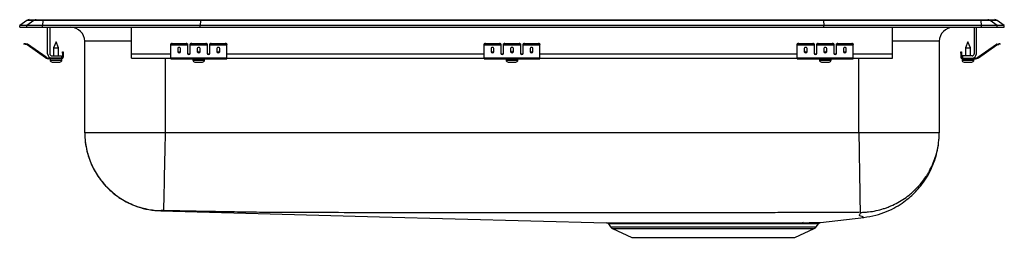
# Model space of a CAD drawing. Units: inches. Extents: x -11 to 11, y -4.7 to 0.2.
import ezdxf

# ---------------------------------------------------------------- set-up
doc = ezdxf.new("R2010")
doc.units = ezdxf.units.IN
doc.header["$MEASUREMENT"] = 0
doc.layers.get('0').update_dxf_attribs({"linetype": 'CONTINUOUS'})

# ---------------------------------------------------------------- blocks, each defined once
blk = doc.blocks.new('DRKADQ252245_RIGHT')
for p, q in [((-10.837, 0.155), (-11, 0.04)), ((-11, 0), (-11, 0.04)), ((-10.844, 0.04), (-11, 0.04)), ((-11, 0), (-10.844, 0)), ((-10.682, 0.155), (-10.844, 0.04)), ((-10.49, 0.04), (-10.844, 0.04)), ((-10.844, 0), (-10.844, 0.04)), ((-10.844, 0), (-10.49, 0)), ((-10.682, 0.155), (-10.837, 0.155)), ((-10.785, 0.171), (-10.629, 0.171)), ((-10.483, 0.155), (-10.682, 0.155)), ((-10.629, 0.171), (-10.48, 0.171)), ((-10.483, 0.155), (-10.49, 0.04)), ((-6.965, 0.04), (-10.49, 0.04)), ((-10.49, 0), (-10.49, 0.04)), ((-10.49, 0), (-6.965, 0)), ((-6.962, 0.155), (-10.483, 0.155)), ((-10.48, 0.171), (-6.96, 0.171)), ((-10.375, -0.591), (-10.375, 0)), ((-10.327, 0), (-10.327, -0.591)), ((-8.5, -0.591), (-8.5, 0)), ((-6.962, 0.155), (-6.965, 0.04)), ((-6.965, 0), (-6.965, 0.04)), ((6.965, 0.04), (-6.965, 0.04)), ((-6.965, 0), (6.965, 0)), ((6.962, 0.155), (-6.962, 0.155)), ((-6.96, 0.171), (6.96, 0.171)), ((6.96, 0.171), (10.48, 0.171)), ((6.962, 0.155), (6.965, 0.04)), ((10.483, 0.155), (6.962, 0.155)), ((6.965, 0), (6.965, 0.04)), ((10.49, 0.04), (6.965, 0.04)), ((6.965, 0), (10.49, 0)), ((8.5, -0.591), (8.5, 0)), ((10.327, 0), (10.327, -0.591)), ((10.375, -0.591), (10.375, 0)), ((10.48, 0.171), (10.629, 0.171)), ((10.49, 0.04), (10.483, 0.155)), ((10.682, 0.155), (10.483, 0.155)), ((10.49, 0), (10.49, 0.04)), ((10.844, 0.04), (10.49, 0.04)), ((10.49, 0), (10.844, 0)), ((10.629, 0.171), (10.785, 0.171)), ((10.844, 0.04), (10.682, 0.155)), ((10.837, 0.155), (10.682, 0.155)), ((11, 0.04), (10.837, 0.155)), ((10.844, 0), (10.844, 0.04)), ((11, 0.04), (10.844, 0.04)), ((10.844, 0), (11, 0)), ((11, 0), (11, 0.04)), ((-10.905, -0.375), (-10.902, -0.36)), ((-10.871, -0.367), (-10.875, -0.382)), ((-10.836, -0.39), (-10.875, -0.382)), ((-10.833, -0.375), (-10.871, -0.367)), ((-10.836, -0.39), (-10.833, -0.375)), ((-10.826, -0.379), (-10.835, -0.391)), ((-10.42, -0.681), (-10.835, -0.391)), ((-10.411, -0.669), (-10.826, -0.379)), ((-10.188, -0.327), (-10.244, -0.461)), ((-10.132, -0.461), (-10.188, -0.327)), ((-9.546, -2.36), (-9.546, -0.313)), ((-8.5, -0.313), (-9.546, -0.313)), ((-7.625, -0.382), (-7.625, -0.367)), ((-7.625, -0.39), (-7.625, -0.382)), ((-7.625, -0.39), (-7.25, -0.39)), ((-7.625, -0.391), (-7.625, -0.39)), ((-7.625, -0.391), (-7.25, -0.391)), ((-7.625, -0.681), (-7.625, -0.391)), ((-7.594, -0.36), (-7.594, -0.375)), ((-7.594, -0.36), (-7.281, -0.36)), ((-7.594, -0.375), (-7.281, -0.375)), ((-7.281, -0.375), (-7.281, -0.36)), ((-7.25, -0.367), (-7.25, -0.382)), ((-7.25, -0.382), (-7.25, -0.39)), ((-7.25, -0.39), (-7.25, -0.391)), ((-7.25, -0.391), (-7.25, -0.584)), ((-7.188, -0.382), (-7.188, -0.367)), ((-7.188, -0.39), (-7.188, -0.382)), ((-7.188, -0.39), (-6.812, -0.39)), ((-7.188, -0.391), (-7.188, -0.39)), ((-7.188, -0.391), (-6.812, -0.391)), ((-7.188, -0.584), (-7.188, -0.391)), ((-7.156, -0.36), (-7.156, -0.375)), ((-7.156, -0.36), (-6.844, -0.36)), ((-7.156, -0.375), (-6.844, -0.375)), ((-6.844, -0.375), (-6.844, -0.36)), ((-6.812, -0.367), (-6.812, -0.382)), ((-6.812, -0.382), (-6.812, -0.39)), ((-6.812, -0.39), (-6.812, -0.391)), ((-6.812, -0.391), (-6.812, -0.584)), ((-6.75, -0.382), (-6.75, -0.367)), ((-6.75, -0.39), (-6.75, -0.382)), ((-6.75, -0.39), (-6.375, -0.39)), ((-6.75, -0.391), (-6.75, -0.39)), ((-6.75, -0.391), (-6.375, -0.391)), ((-6.75, -0.584), (-6.75, -0.391)), ((-6.719, -0.36), (-6.719, -0.375)), ((-6.719, -0.36), (-6.406, -0.36)), ((-6.719, -0.375), (-6.406, -0.375)), ((-6.406, -0.375), (-6.406, -0.36)), ((-6.375, -0.367), (-6.375, -0.382)), ((-6.375, -0.39), (-6.375, -0.382)), ((-6.375, -0.391), (-6.375, -0.39)), ((-6.375, -0.681), (-6.375, -0.391)), ((-0.625, -0.382), (-0.625, -0.367)), ((-0.625, -0.39), (-0.625, -0.382)), ((-0.625, -0.39), (-0.25, -0.39)), ((-0.625, -0.391), (-0.625, -0.39)), ((-0.625, -0.391), (-0.25, -0.391)), ((-0.625, -0.681), (-0.625, -0.391)), ((-0.594, -0.36), (-0.594, -0.375)), ((-0.594, -0.36), (-0.281, -0.36)), ((-0.594, -0.375), (-0.281, -0.375)), ((-0.281, -0.375), (-0.281, -0.36)), ((-0.25, -0.367), (-0.25, -0.382)), ((-0.25, -0.382), (-0.25, -0.39)), ((-0.25, -0.39), (-0.25, -0.391)), ((-0.25, -0.391), (-0.25, -0.584)), ((-0.188, -0.382), (-0.188, -0.367)), ((-0.188, -0.39), (-0.188, -0.382)), ((-0.188, -0.39), (0.188, -0.39)), ((-0.188, -0.391), (-0.188, -0.39)), ((-0.188, -0.391), (0.188, -0.391)), ((-0.188, -0.584), (-0.188, -0.391)), ((-0.156, -0.36), (-0.156, -0.375)), ((-0.156, -0.36), (0.156, -0.36)), ((-0.156, -0.375), (0.156, -0.375)), ((0.156, -0.375), (0.156, -0.36)), ((0.188, -0.367), (0.188, -0.382)), ((0.188, -0.382), (0.188, -0.39)), ((0.188, -0.39), (0.188, -0.391)), ((0.188, -0.391), (0.188, -0.584)), ((0.25, -0.382), (0.25, -0.367)), ((0.25, -0.39), (0.25, -0.382)), ((0.25, -0.39), (0.625, -0.39)), ((0.25, -0.391), (0.25, -0.39)), ((0.25, -0.391), (0.625, -0.391)), ((0.25, -0.584), (0.25, -0.391)), ((0.281, -0.36), (0.281, -0.375)), ((0.281, -0.36), (0.594, -0.36)), ((0.281, -0.375), (0.594, -0.375)), ((0.594, -0.375), (0.594, -0.36)), ((0.625, -0.367), (0.625, -0.382)), ((0.625, -0.39), (0.625, -0.382)), ((0.625, -0.391), (0.625, -0.39)), ((0.625, -0.681), (0.625, -0.391)), ((6.375, -0.382), (6.375, -0.367)), ((6.375, -0.39), (6.375, -0.382)), ((6.375, -0.39), (6.75, -0.39)), ((6.375, -0.391), (6.375, -0.39)), ((6.375, -0.391), (6.75, -0.391)), ((6.375, -0.681), (6.375, -0.391)), ((6.406, -0.36), (6.406, -0.375)), ((6.406, -0.36), (6.719, -0.36)), ((6.406, -0.375), (6.719, -0.375)), ((6.719, -0.375), (6.719, -0.36)), ((6.75, -0.367), (6.75, -0.382)), ((6.75, -0.382), (6.75, -0.39)), ((6.75, -0.39), (6.75, -0.391)), ((6.75, -0.391), (6.75, -0.584)), ((6.812, -0.382), (6.812, -0.367)), ((6.812, -0.39), (6.812, -0.382)), ((6.812, -0.39), (7.188, -0.39)), ((6.812, -0.391), (6.812, -0.39)), ((6.812, -0.391), (7.188, -0.391)), ((6.812, -0.584), (6.812, -0.391)), ((6.844, -0.36), (6.844, -0.375)), ((6.844, -0.36), (7.156, -0.36)), ((6.844, -0.375), (7.156, -0.375)), ((7.156, -0.375), (7.156, -0.36)), ((7.188, -0.367), (7.188, -0.382)), ((7.188, -0.382), (7.188, -0.39)), ((7.188, -0.39), (7.188, -0.391)), ((7.188, -0.391), (7.188, -0.584)), ((7.25, -0.382), (7.25, -0.367)), ((7.25, -0.39), (7.25, -0.382)), ((7.25, -0.39), (7.625, -0.39)), ((7.25, -0.391), (7.25, -0.39)), ((7.25, -0.391), (7.625, -0.391)), ((7.25, -0.584), (7.25, -0.391)), ((7.281, -0.36), (7.281, -0.375)), ((7.281, -0.36), (7.594, -0.36)), ((7.281, -0.375), (7.594, -0.375)), ((7.594, -0.375), (7.594, -0.36)), ((7.625, -0.367), (7.625, -0.382)), ((7.625, -0.39), (7.625, -0.382)), ((7.625, -0.391), (7.625, -0.39)), ((7.625, -0.681), (7.625, -0.391)), ((9.546, -0.313), (8.5, -0.313)), ((9.546, -0.313), (9.546, -2.36)), ((10.188, -0.327), (10.132, -0.461)), ((10.244, -0.461), (10.188, -0.327)), ((10.411, -0.669), (10.826, -0.379)), ((10.42, -0.681), (10.835, -0.391)), ((10.835, -0.391), (10.826, -0.379)), ((10.833, -0.375), (10.871, -0.367)), ((10.833, -0.375), (10.836, -0.39)), ((10.836, -0.39), (10.875, -0.382)), ((10.875, -0.382), (10.871, -0.367)), ((10.902, -0.36), (10.905, -0.375)), ((-10.279, -0.639), (-10.063, -0.639)), ((-10.244, -0.461), (-10.244, -0.639)), ((-10.244, -0.461), (-10.188, -0.461)), ((-10.188, -0.461), (-10.132, -0.461)), ((-10.132, -0.639), (-10.132, -0.461)), ((-10.063, -0.639), (-10.063, -0.687)), ((-10.043, -0.578), (-10.043, -0.547)), ((-10.043, -0.547), (-10.028, -0.547)), ((-10.028, -0.578), (-10.043, -0.578)), ((-10.043, -0.578), (-10.043, -0.667)), ((-10.028, -0.547), (-10.028, -0.578)), ((-10.028, -0.578), (-10.028, -0.667)), ((-8.5, -0.687), (-8.5, -0.591)), ((-8.5, -0.591), (-7.625, -0.591)), ((-7.469, -0.471), (-7.469, -0.549)), ((-7.406, -0.549), (-7.406, -0.471)), ((-7.233, -0.591), (-7.205, -0.591)), ((-7.031, -0.471), (-7.031, -0.549)), ((-6.969, -0.549), (-6.969, -0.471)), ((-6.795, -0.591), (-6.767, -0.591)), ((-6.594, -0.471), (-6.594, -0.549)), ((-6.531, -0.549), (-6.531, -0.471)), ((-6.375, -0.591), (-0.625, -0.591)), ((-0.469, -0.471), (-0.469, -0.549)), ((-0.406, -0.549), (-0.406, -0.471)), ((-0.233, -0.591), (-0.205, -0.591)), ((-0.031, -0.471), (-0.031, -0.549)), ((0.031, -0.549), (0.031, -0.471)), ((0.205, -0.591), (0.233, -0.591)), ((0.406, -0.471), (0.406, -0.549)), ((0.469, -0.549), (0.469, -0.471)), ((0.625, -0.591), (6.375, -0.591)), ((6.531, -0.471), (6.531, -0.549)), ((6.594, -0.549), (6.594, -0.471)), ((6.767, -0.591), (6.795, -0.591)), ((6.969, -0.471), (6.969, -0.549)), ((7.031, -0.549), (7.031, -0.471)), ((7.205, -0.591), (7.233, -0.591)), ((7.406, -0.471), (7.406, -0.549)), ((7.469, -0.549), (7.469, -0.471)), ((7.625, -0.591), (8.5, -0.591)), ((8.5, -0.687), (8.5, -0.591)), ((10.028, -0.547), (10.043, -0.547)), ((10.028, -0.578), (10.028, -0.547)), ((10.043, -0.578), (10.028, -0.578)), ((10.028, -0.578), (10.028, -0.667)), ((10.043, -0.547), (10.043, -0.578)), ((10.043, -0.578), (10.043, -0.667)), ((10.279, -0.639), (10.063, -0.639)), ((10.063, -0.639), (10.063, -0.687)), ((10.132, -0.461), (10.132, -0.639)), ((10.132, -0.461), (10.244, -0.461)), ((10.244, -0.639), (10.244, -0.461)), ((-10.42, -0.681), (-10.411, -0.669)), ((-10.354, -0.687), (-10.354, -0.702)), ((-10.279, -0.687), (-10.354, -0.687)), ((-10.063, -0.702), (-10.354, -0.702)), ((-10.319, -0.702), (-10.319, -0.733)), ((-10.319, -0.733), (-10.188, -0.733)), ((-10.063, -0.687), (-10.279, -0.687)), ((-10.273, -0.779), (-10.188, -0.779)), ((-10.188, -0.733), (-10.057, -0.733)), ((-10.188, -0.779), (-10.103, -0.779)), ((-10.063, -0.702), (-10.063, -0.687)), ((-10.063, -0.702), (-10.057, -0.702)), ((-10.057, -0.733), (-10.057, -0.702)), ((-10.043, -0.667), (-10.028, -0.667)), ((-8.5, -0.687), (-7.625, -0.687)), ((-7.75, -0.687), (-7.75, -2.36)), ((-7.625, -0.681), (-6.375, -0.681)), ((-7.625, -0.702), (-7.625, -0.681)), ((-7.625, -0.702), (-6.375, -0.702)), ((-7.131, -0.702), (-7.131, -0.733)), ((-7.131, -0.733), (-6.869, -0.733)), ((-7.085, -0.779), (-6.915, -0.779)), ((-6.869, -0.733), (-6.869, -0.702)), ((-6.375, -0.702), (-6.375, -0.681)), ((-6.375, -0.687), (-0.625, -0.687)), ((-0.625, -0.681), (0.625, -0.681)), ((-0.625, -0.702), (-0.625, -0.681)), ((-0.625, -0.702), (0.625, -0.702)), ((-0.131, -0.702), (-0.131, -0.733)), ((-0.131, -0.733), (0.131, -0.733)), ((-0.085, -0.779), (0.085, -0.779)), ((0.131, -0.733), (0.131, -0.702)), ((0.625, -0.702), (0.625, -0.681)), ((0.625, -0.687), (6.375, -0.687)), ((6.375, -0.681), (7.625, -0.681)), ((6.375, -0.702), (6.375, -0.681)), ((6.375, -0.702), (7.625, -0.702)), ((6.869, -0.702), (6.869, -0.733)), ((6.869, -0.733), (7.131, -0.733)), ((6.915, -0.779), (7.085, -0.779)), ((7.131, -0.733), (7.131, -0.702)), ((7.625, -0.702), (7.625, -0.681)), ((7.625, -0.687), (8.5, -0.687)), ((7.75, -2.36), (7.75, -0.687)), ((10.028, -0.667), (10.043, -0.667)), ((10.057, -0.702), (10.057, -0.733)), ((10.057, -0.702), (10.063, -0.702)), ((10.057, -0.733), (10.319, -0.733)), ((10.063, -0.687), (10.279, -0.687)), ((10.063, -0.687), (10.063, -0.702)), ((10.063, -0.702), (10.354, -0.702)), ((10.102, -0.779), (10.273, -0.779)), ((10.279, -0.687), (10.354, -0.687)), ((10.319, -0.733), (10.319, -0.702)), ((10.354, -0.702), (10.354, -0.687)), ((10.411, -0.669), (10.42, -0.681)), ((7.75, -2.36), (-7.75, -2.36)), ((6.798, -4.466), (6.847, -4.396)), ((6.89, -4.369), (7.861, -4.255)), ((2.157, -4.401), (2.202, -4.466)), ((2.202, -4.466), (6.798, -4.466)), ((2.246, -4.503), (2.677, -4.7)), ((2.246, -4.503), (6.754, -4.503)), ((6.323, -4.7), (6.754, -4.503)), ((2.677, -4.7), (6.323, -4.7))]:
    blk.add_line(p, q)
for points in [[(-10.875, -0.382), (-10.881, -0.38), (-10.886, -0.379), (-10.892, -0.378), (-10.896, -0.377), (-10.9, -0.376), (-10.903, -0.375), (-10.905, -0.375), (-10.905, -0.375)], [(-10.902, -0.36), (-10.901, -0.36), (-10.9, -0.361), (-10.897, -0.361), (-10.893, -0.362), (-10.888, -0.363), (-10.883, -0.364), (-10.877, -0.366), (-10.871, -0.367)], [(10.871, -0.367), (10.877, -0.366), (10.883, -0.364), (10.888, -0.363), (10.893, -0.362), (10.897, -0.361), (10.9, -0.361), (10.901, -0.36), (10.902, -0.36)], [(10.905, -0.375), (10.905, -0.375), (10.903, -0.375), (10.9, -0.376), (10.896, -0.377), (10.892, -0.378), (10.886, -0.379), (10.881, -0.38), (10.875, -0.382)], [(-7.846, -4.107), (-2.963, -4.238), (2.109, -4.374)], [(2.109, -4.374), (2.109, -4.374), (2.127, -4.374), (2.161, -4.374), (2.213, -4.374), (2.282, -4.374), (2.364, -4.374), (2.461, -4.374), (2.576, -4.374), (2.705, -4.374), (2.842, -4.374), (2.992, -4.373), (3.151, -4.373), (3.32, -4.373), (3.503, -4.373), (3.692, -4.373), (3.882, -4.373), (4.075, -4.372), (4.278, -4.372), (4.482, -4.372), (4.68, -4.372), (4.877, -4.372), (5.078, -4.372), (5.274, -4.372), (5.46, -4.372), (5.64, -4.372), (5.817, -4.372), (5.984, -4.372), (6.12, -4.372), (6.12, -4.372), (6.12, -4.372)]]:
    blk.add_lwpolyline(points)
for centre, radius, start, end in [((-10.785, 0.08), 0.0911, 90, 125.1176), ((-10.629, 0.08), 0.0909, 90.0028, 125.1476), ((-10.437, 0.156), 0.0459, 161.4249, 182.466), ((10.437, 0.156), 0.0459, 357.534, 18.5751), ((10.629, 0.08), 0.0909, 54.8524, 89.9972), ((10.785, 0.08), 0.0911, 54.8824, 90), ((-9.859, -0.313), 0.313, 0, 90), ((9.859, -0.313), 0.312, 90, 180), ((-10.837, -0.395), 0.005, 55, 77.5), ((-10.837, -0.395), 0.02, 55, 77.5), ((-7.601, -0.401), 0.0418, 79.7479, 124.6778), ((-7.601, -0.416), 0.0418, 79.7478, 124.6779), ((-7.274, -0.401), 0.0418, 55.3222, 100.2525), ((-7.274, -0.416), 0.0418, 55.3221, 100.2526), ((-7.164, -0.401), 0.0418, 79.7475, 124.6778), ((-7.164, -0.416), 0.0418, 79.7474, 124.6779), ((-6.836, -0.401), 0.0418, 55.3222, 100.2525), ((-6.836, -0.416), 0.0418, 55.3221, 100.2526), ((-6.726, -0.401), 0.0418, 79.7475, 124.6778), ((-6.726, -0.416), 0.0418, 79.7474, 124.6779), ((-6.399, -0.401), 0.0418, 55.3222, 100.2521), ((-6.399, -0.416), 0.0418, 55.3221, 100.2522), ((-0.601, -0.401), 0.0418, 79.7473, 124.6781), ((-0.601, -0.416), 0.0418, 79.7472, 124.6782), ((-0.274, -0.401), 0.0418, 55.3218, 100.2527), ((-0.274, -0.416), 0.0418, 55.3218, 100.2528), ((-0.164, -0.401), 0.0418, 79.7473, 124.6782), ((-0.164, -0.416), 0.0418, 79.7472, 124.6782), ((0.164, -0.401), 0.0418, 55.3218, 100.2527), ((0.164, -0.416), 0.0418, 55.3218, 100.2528), ((0.274, -0.401), 0.0418, 79.7473, 124.6782), ((0.274, -0.416), 0.0418, 79.7472, 124.6782), ((0.601, -0.401), 0.0418, 55.3219, 100.2527), ((0.601, -0.416), 0.0418, 55.3218, 100.2528), ((6.399, -0.401), 0.0418, 79.7479, 124.6778), ((6.399, -0.416), 0.0418, 79.7478, 124.6779), ((6.726, -0.401), 0.0418, 55.3222, 100.2525), ((6.726, -0.416), 0.0418, 55.3221, 100.2526), ((6.836, -0.401), 0.0418, 79.7475, 124.6778), ((6.836, -0.416), 0.0418, 79.7474, 124.6779), ((7.164, -0.401), 0.0418, 55.3222, 100.2525), ((7.164, -0.416), 0.0418, 55.3221, 100.2526), ((7.274, -0.401), 0.0418, 79.7475, 124.6778), ((7.274, -0.416), 0.0418, 79.7474, 124.6779), ((7.601, -0.401), 0.0418, 55.3222, 100.2521), ((7.601, -0.416), 0.0418, 55.3221, 100.2522), ((10.837, -0.395), 0.02, 102.5, 125), ((10.837, -0.395), 0.005, 102.5, 125), ((-10.279, -0.591), 0.096, 180, 270), ((-10.279, -0.591), 0.048, 180, 270), ((10.279, -0.591), 0.096, 270, 0), ((10.279, -0.591), 0.048, 270, 0), ((-10.354, -0.587), 0.115, 235, 270), ((-10.354, -0.587), 0.1, 235, 270), ((-10.273, -0.733), 0.046, 180, 270), ((-10.103, -0.733), 0.046, 270, 0), ((-10.063, -0.667), 0.02, 270, 0), ((-10.063, -0.667), 0.035, 270, 0), ((-7.085, -0.733), 0.046, 180, 270), ((-6.915, -0.733), 0.046, 270, 0), ((-0.085, -0.733), 0.046, 180, 270), ((0.085, -0.733), 0.046, 270, 0), ((6.915, -0.733), 0.046, 180, 270), ((7.085, -0.733), 0.046, 270, 0), ((10.063, -0.667), 0.035, 180, 270), ((10.063, -0.667), 0.02, 180, 270), ((10.102, -0.733), 0.046, 180, 270), ((10.273, -0.733), 0.046, 270, 0), ((10.354, -0.587), 0.1, 270, 305), ((10.354, -0.587), 0.115, 270, 305), ((2.105, -4.436), 0.0625, 33.8738, 89.4013), ((6.508, -4.422), 0.051, 95.9695, 151.691), ((2.291, -4.404), 0.109, 215, 245.4762), ((6.709, -4.404), 0.109, 294.5238, 325)]:
    blk.add_arc(centre, radius, start, end)
for centre, major_axis, ratio, start_param, end_param in [((-6.96, 0.08), (0, 0.0911), 0.022402, 0, 0.612917), ((6.96, 0.08), (0, 0.0911), 0.022402, 5.670268, 6.283185), ((-7.438, -0.471), (0.0313, 0), 0.700208, 0, 3.141593), ((-7.438, -0.53), (0.0313, 0), 0.700208, 3.141593, 6.283185), ((-7.438, -0.549), (0.0313, 0), 0.700208, 3.141593, 6.283185), ((-7.219, -0.571), (0.0313, 0), 0.700208, 3.141593, 6.283185), ((-7.219, -0.584), (0.0313, 0), 0.700208, 3.141593, 6.283185), ((-7, -0.471), (0.0313, 0), 0.700208, 0, 3.141593), ((-7, -0.53), (0.0313, 0), 0.700208, 3.141593, 6.283185), ((-7, -0.549), (0.0313, 0), 0.700208, 3.141593, 6.283185), ((-6.781, -0.571), (0.0313, 0), 0.700208, 3.141593, 6.283185), ((-6.781, -0.584), (0.0313, 0), 0.700208, 3.141593, 6.283185), ((-6.562, -0.471), (0.0313, 0), 0.700208, 0, 3.141593), ((-6.562, -0.53), (0.0313, 0), 0.700208, 3.141593, 6.283185), ((-6.562, -0.549), (0.0313, 0), 0.700208, 3.141593, 6.283185), ((-0.438, -0.471), (0.0312, 0), 0.700208, 0, 3.141593), ((-0.438, -0.53), (0.0312, 0), 0.700208, 3.141593, 6.283185), ((-0.438, -0.549), (0.0312, 0), 0.700208, 3.141593, 6.283185), ((-0.219, -0.571), (0.0312, 0), 0.700208, 3.141593, 6.283185), ((-0.219, -0.584), (0.0312, 0), 0.700208, 3.141593, 6.283185), ((0, -0.471), (0.0313, 0), 0.700208, 0, 3.141593), ((0, -0.53), (0.0313, 0), 0.700208, 3.141593, 6.283185), ((0, -0.549), (0.0313, 0), 0.700208, 3.141593, 6.283185), ((0.219, -0.571), (0.0312, 0), 0.700208, 3.141593, 6.283185), ((0.219, -0.584), (0.0312, 0), 0.700208, 3.141593, 6.283185), ((0.438, -0.471), (0.0312, 0), 0.700208, 0, 3.141593), ((0.438, -0.53), (0.0312, 0), 0.700208, 3.141593, 6.283185), ((0.438, -0.549), (0.0312, 0), 0.700208, 3.141593, 6.283185), ((6.562, -0.471), (0.0313, 0), 0.700208, 0, 3.141593), ((6.562, -0.53), (0.0313, 0), 0.700208, 3.141593, 6.283185), ((6.562, -0.549), (0.0313, 0), 0.700208, 3.141593, 6.283185), ((6.781, -0.571), (0.0312, 0), 0.700208, 3.141593, 6.283185), ((6.781, -0.584), (0.0312, 0), 0.700208, 3.141593, 6.283185), ((7, -0.471), (0.0313, 0), 0.700208, 0, 3.141593), ((7, -0.53), (0.0312, 0), 0.700208, 3.141593, 6.283185), ((7, -0.549), (0.0312, 0), 0.700208, 3.141593, 6.283185), ((7.219, -0.571), (0.0312, 0), 0.700208, 3.141593, 6.283185), ((7.219, -0.584), (0.0312, 0), 0.700208, 3.141593, 6.283185), ((7.438, -0.471), (0.0313, 0), 0.700208, 0, 3.141593), ((7.438, -0.53), (0.0313, 0), 0.700208, 3.141593, 6.283185), ((7.438, -0.549), (0.0313, 0), 0.700208, 3.141593, 6.283185)]:
    blk.add_ellipse(centre, major_axis=major_axis, ratio=ratio, start_param=start_param, end_param=end_param)
for points, knots in [([(-9.546, -2.36), (-9.544, -2.431), (-9.539, -2.569), (-9.501, -2.768), (-9.447, -2.949), (-9.38, -3.109), (-9.308, -3.244), (-9.24, -3.351), (-9.18, -3.432), (-9.124, -3.501), (-9.061, -3.57), (-8.98, -3.65), (-8.875, -3.739), (-8.739, -3.837), (-8.567, -3.935), (-8.356, -4.022), (-8.112, -4.088), (-7.937, -4.1), (-7.846, -4.107)], [0, 0, 0, 0, 0.078557, 0.153565, 0.223946, 0.288806, 0.346389, 0.393665, 0.430157, 0.458421, 0.492488, 0.534315, 0.584294, 0.646091, 0.71993, 0.804723, 0.89882, 1, 1, 1, 1]), ([(-9.546, -2.36), (-9.546, -2.462), (-9.537, -2.567), (-9.498, -2.78), (-9.468, -2.888), (-9.385, -3.1), (-9.333, -3.204), (-9.206, -3.401), (-9.132, -3.494), (-8.966, -3.663), (-8.875, -3.739), (-8.68, -3.87), (-8.577, -3.925), (-8.367, -4.013), (-8.26, -4.045), (-8.048, -4.088), (-7.943, -4.1), (-7.842, -4.102)], [0, 0, 0, 0, 0.125, 0.125, 0.25, 0.25, 0.375, 0.375, 0.5, 0.5, 0.625, 0.625, 0.75, 0.75, 0.875, 0.875, 1, 1, 1, 1]), ([(-7.75, -2.36), (-7.868, -2.36), (-7.985, -2.36), (-8.216, -2.36), (-8.329, -2.36), (-8.546, -2.36), (-8.65, -2.36), (-8.846, -2.36), (-8.937, -2.36), (-9.103, -2.36), (-9.178, -2.36), (-9.309, -2.36), (-9.364, -2.36), (-9.454, -2.36), (-9.489, -2.36), (-9.535, -2.36), (-9.546, -2.36), (-9.546, -2.36)], [0, 0, 0, 0, 0.125, 0.125, 0.25, 0.25, 0.375, 0.375, 0.5, 0.5, 0.625, 0.625, 0.75, 0.75, 0.875, 0.875, 1, 1, 1, 1]), ([(-7.75, -2.36), (-7.752, -2.462), (-7.754, -2.568), (-7.759, -2.783), (-7.761, -2.891), (-7.765, -3.104), (-7.768, -3.209), (-7.772, -3.407), (-7.774, -3.501), (-7.777, -3.67), (-7.779, -3.747), (-7.782, -3.877), (-7.783, -3.932), (-7.785, -4.018), (-7.785, -4.049), (-7.786, -4.091), (-7.787, -4.101), (-7.787, -4.102)], [0, 0, 0, 0, 0.125, 0.125, 0.25, 0.25, 0.375, 0.375, 0.5, 0.5, 0.625, 0.625, 0.75, 0.75, 0.875, 0.875, 1, 1, 1, 1]), ([(7.75, -2.36), (7.752, -2.463), (7.753, -2.569), (7.757, -2.784), (7.759, -2.893), (7.762, -3.107), (7.764, -3.212), (7.767, -3.411), (7.768, -3.506), (7.771, -3.678), (7.772, -3.756), (7.774, -3.891), (7.775, -3.947), (7.777, -4.039), (7.777, -4.074), (7.778, -4.122), (7.778, -4.136), (7.778, -4.14)], [0, 0, 0, 0, 0.125, 0.125, 0.25, 0.25, 0.375, 0.375, 0.5, 0.5, 0.625, 0.625, 0.75, 0.75, 0.875, 0.875, 1, 1, 1, 1]), ([(9.546, -2.36), (9.546, -2.36), (9.535, -2.36), (9.489, -2.36), (9.454, -2.36), (9.364, -2.36), (9.309, -2.36), (9.178, -2.36), (9.103, -2.36), (8.937, -2.36), (8.846, -2.36), (8.65, -2.36), (8.546, -2.36), (8.329, -2.36), (8.216, -2.36), (7.985, -2.36), (7.868, -2.36), (7.75, -2.36)], [0, 0, 0, 0, 0.125, 0.125, 0.25, 0.25, 0.375, 0.375, 0.5, 0.5, 0.625, 0.625, 0.75, 0.75, 0.875, 0.875, 1, 1, 1, 1]), ([(7.793, -4.141), (7.822, -4.14), (7.851, -4.139), (7.909, -4.135), (7.938, -4.133), (8.024, -4.123), (8.08, -4.114), (8.193, -4.09), (8.248, -4.075), (8.331, -4.049), (8.358, -4.039), (8.413, -4.019), (8.44, -4.008), (8.573, -3.951), (8.673, -3.896), (8.816, -3.799), (8.862, -3.764), (8.929, -3.708), (8.951, -3.689), (8.993, -3.65), (9.014, -3.63), (9.115, -3.527), (9.187, -3.438), (9.267, -3.318), (9.282, -3.293), (9.312, -3.243), (9.326, -3.218), (9.367, -3.141), (9.391, -3.089), (9.456, -2.93), (9.49, -2.82), (9.524, -2.649), (9.532, -2.591), (9.54, -2.505), (9.543, -2.476), (9.545, -2.432), (9.545, -2.418), (9.546, -2.396), (9.546, -2.389), (9.546, -2.375), (9.546, -2.367), (9.546, -2.36)], [0, 0, 0, 0, 0.03125, 0.03125, 0.0625, 0.0625, 0.125, 0.125, 0.1875, 0.1875, 0.21875, 0.21875, 0.25, 0.25, 0.375, 0.375, 0.4375, 0.4375, 0.46875, 0.46875, 0.5, 0.5, 0.625, 0.625, 0.65625, 0.65625, 0.6875, 0.6875, 0.75, 0.75, 0.875, 0.875, 0.9375, 0.9375, 0.96875, 0.96875, 0.984375, 0.984375, 0.992188, 0.992188, 1, 1, 1, 1]), ([(7.861, -4.255), (7.95, -4.241), (8.124, -4.213), (8.365, -4.13), (8.575, -4.027), (8.753, -3.913), (8.898, -3.797), (9.023, -3.676), (9.141, -3.54), (9.26, -3.373), (9.362, -3.187), (9.442, -2.991), (9.5, -2.794), (9.539, -2.582), (9.544, -2.435), (9.546, -2.36)], [0, 0, 0, 0, 0.097723, 0.189858, 0.27472, 0.351005, 0.417795, 0.475369, 0.538633, 0.612877, 0.697457, 0.767064, 0.841247, 0.919205, 1, 1, 1, 1]), ([(-7.842, -4.102), (-7.842, -4.102), (-7.842, -4.103), (-7.842, -4.104), (-7.843, -4.105), (-7.844, -4.105), (-7.845, -4.105), (-7.845, -4.106), (-7.845, -4.106), (-7.845, -4.106), (-7.845, -4.106), (-7.846, -4.106), (-7.846, -4.106), (-7.846, -4.107), (-7.846, -4.107), (-7.846, -4.107), (-7.846, -4.107)], [0, 0, 0, 0, 0.021671, 0.042955, 0.063715, 0.088457, 0.127239, 0.138843, 0.158411, 0.189575, 0.251905, 0.378262, 0.501231, 0.753, 0.999894, 1, 1, 1, 1]), ([(-7.787, -4.102), (-7.788, -4.102), (-7.791, -4.102), (-7.795, -4.102), (-7.799, -4.102), (-7.803, -4.102), (-7.81, -4.102), (-7.817, -4.102), (-7.826, -4.102), (-7.833, -4.102), (-7.837, -4.102), (-7.84, -4.102), (-7.841, -4.102), (-7.842, -4.102), (-7.842, -4.102)], [0, 0, 0, 0, 0.049275, 0.098221, 0.147147, 0.196362, 0.246172, 0.370568, 0.495934, 0.621765, 0.748028, 0.832426, 0.915935, 1, 1, 1, 1]), ([(7.778, -4.14), (7.761, -4.14), (7.727, -4.141), (7.673, -4.142), (7.62, -4.142), (7.569, -4.143), (7.52, -4.143), (7.462, -4.144), (7.378, -4.144), (7.298, -4.144), (7.236, -4.145), (7.207, -4.145), (7.181, -4.145), (7.12, -4.145), (7.028, -4.145), (6.907, -4.145), (6.734, -4.146), (6.532, -4.146), (6.209, -4.147), (5.642, -4.148), (4.834, -4.15), (3.861, -4.152), (2.904, -4.153), (1.936, -4.154), (0.97, -4.154), (0.009, -4.153), (-0.962, -4.152), (-1.917, -4.151), (-2.895, -4.149), (-3.621, -4.148), (-4.12, -4.147), (-4.322, -4.146), (-4.465, -4.146), (-4.546, -4.146), (-4.626, -4.145), (-4.711, -4.145), (-4.791, -4.145), (-4.843, -4.145), (-4.879, -4.145), (-4.91, -4.145), (-4.941, -4.145), (-4.981, -4.145), (-5.033, -4.144), (-5.095, -4.144), (-5.158, -4.144), (-5.21, -4.144), (-5.251, -4.144), (-5.293, -4.143), (-5.401, -4.142), (-5.585, -4.141), (-5.828, -4.138), (-6.078, -4.134), (-6.32, -4.13), (-6.567, -4.126), (-6.892, -4.12), (-7.217, -4.114), (-7.541, -4.108), (-7.704, -4.104), (-7.787, -4.102)], [0, 0, 0, 0, 0.003289, 0.006555, 0.010493, 0.013424, 0.016442, 0.019952, 0.024651, 0.032614, 0.035416, 0.036544, 0.038236, 0.040433, 0.048213, 0.055993, 0.063775, 0.081563, 0.094904, 0.126037, 0.190783, 0.250597, 0.313702, 0.375194, 0.437191, 0.499798, 0.560449, 0.624374, 0.683782, 0.748909, 0.764233, 0.780036, 0.787817, 0.791884, 0.795598, 0.803131, 0.808238, 0.81116, 0.81317, 0.81516, 0.81712, 0.819042, 0.823021, 0.827038, 0.83109, 0.835128, 0.837008, 0.839121, 0.843101, 0.857889, 0.874703, 0.889775, 0.906114, 0.921309, 0.937445, 0.968734, 0.983993, 1, 1, 1, 1]), ([(7.861, -4.255), (7.859, -4.255), (7.857, -4.254), (7.845, -4.249), (7.839, -4.245), (7.835, -4.243), (7.831, -4.24), (7.828, -4.237), (7.824, -4.234), (7.755, -4.224), (7.769, -4.198), (7.775, -4.171), (7.787, -4.151), (7.793, -4.141)], [0, 0, 0, 0, 0.156203, 0.312006, 0.360846, 0.409633, 0.458375, 0.507078, 0.556117, 0.670516, 0.781016, 0.890684, 1, 1, 1, 1]), ([(7.793, -4.141), (7.793, -4.141), (7.793, -4.141), (7.793, -4.14), (7.792, -4.14), (7.791, -4.14), (7.789, -4.14), (7.787, -4.14), (7.784, -4.14), (7.781, -4.14), (7.779, -4.14), (7.778, -4.14)], [0, 0, 0, 0, 0.079733, 0.159283, 0.240179, 0.363706, 0.488989, 0.615365, 0.744138, 0.871509, 1, 1, 1, 1]), ([(6.463, -4.398), (6.428, -4.398), (6.357, -4.399), (6.235, -4.399), (6.102, -4.399), (5.955, -4.398), (5.797, -4.398), (5.627, -4.398), (5.448, -4.398), (5.262, -4.398), (5.072, -4.398), (4.88, -4.398), (4.683, -4.398), (4.484, -4.399), (4.288, -4.399), (4.093, -4.399), (3.899, -4.399), (3.709, -4.399), (3.527, -4.4), (3.351, -4.4), (3.182, -4.4), (3.023, -4.4), (2.875, -4.4), (2.74, -4.4), (2.617, -4.4), (2.506, -4.4), (2.408, -4.4), (2.326, -4.4), (2.259, -4.4), (2.209, -4.4), (2.174, -4.4), (2.157, -4.4), (2.158, -4.4), (2.158, -4.4)], [0, 0, 0, 0, 0.031153, 0.062307, 0.094276, 0.126244, 0.158928, 0.191611, 0.225261, 0.258911, 0.291321, 0.32373, 0.357082, 0.390434, 0.422836, 0.455239, 0.488579, 0.521919, 0.554382, 0.586846, 0.620252, 0.653657, 0.686021, 0.718609, 0.751085, 0.78356, 0.816979, 0.850397, 0.882876, 0.915356, 0.948781, 0.982206, 1, 1, 1, 1]), ([(6.12, -4.372), (6.124, -4.372), (6.129, -4.372), (6.138, -4.372), (6.142, -4.372), (6.156, -4.372), (6.165, -4.372), (6.192, -4.372), (6.209, -4.372), (6.26, -4.372), (6.294, -4.372), (6.389, -4.372), (6.449, -4.372), (6.503, -4.372)], [0, 0, 0, 0, 0.03125, 0.03125, 0.0625, 0.0625, 0.125, 0.125, 0.25, 0.25, 0.5, 0.5, 1, 1, 1, 1]), ([(6.846, -4.395), (6.846, -4.395), (6.849, -4.395), (6.838, -4.395), (6.811, -4.396), (6.767, -4.396), (6.699, -4.397), (6.603, -4.398), (6.51, -4.398), (6.463, -4.398)], [0, 0, 0, 0, 0.027197, 0.170015, 0.312834, 0.459801, 0.60677, 0.802113, 1, 1, 1, 1]), ([(6.503, -4.372), (6.55, -4.372), (6.644, -4.371), (6.741, -4.371), (6.809, -4.37), (6.854, -4.369), (6.881, -4.369), (6.893, -4.369), (6.89, -4.369), (6.89, -4.369)], [0, 0, 0, 0, 0.195444, 0.393431, 0.536278, 0.679127, 0.826046, 0.972966, 1, 1, 1, 1]), ([(6.847, -4.396), (6.848, -4.394), (6.852, -4.387), (6.861, -4.38), (6.87, -4.375), (6.875, -4.373), (6.876, -4.373)], [0, 0, 0, 0, 0.205698, 0.584407, 0.902073, 1, 1, 1, 1])]:
    blk.add_open_spline(points, degree=3, knots=knots)

msp = doc.modelspace()

# ---------------------------------------------------------------- block references
msp.add_blockref('DRKADQ252245_RIGHT', (0, 0))

doc.saveas('drawing.dxf')
